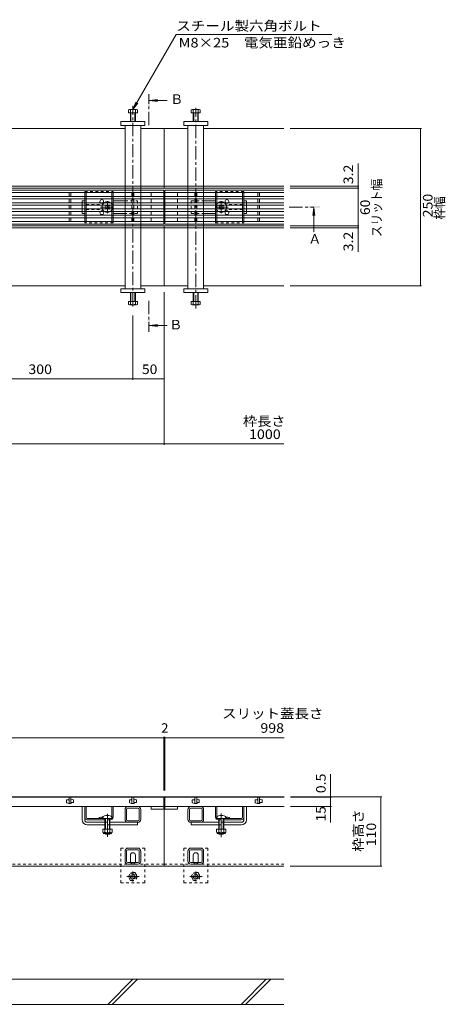
# Model space of a CAD drawing. Units: millimetres. Extents: x -1597 to 1932, y -1330 to 1336.
# Drawn here: x -579 to 97, y -878 to 688 of the extents above; entities that cross this region are included whole.
import ezdxf

# ---------------------------------------------------------------- set-up
doc = ezdxf.new("R2010")
doc.units = ezdxf.units.MM
doc.header["$LTSCALE"] = 5
for name, pattern in [('JWW_CENTER1', [6.773333, 4.233333, -0.846667, 0.846667, -0.846667]), ('JWW_CENTER2', [13.546667, 11.006667, -0.846667, 0.846667, -0.846667]), ('JWW_DASHED1', [1.693333, 0.846667, -0.846667])]:
    doc.linetypes.add(name, pattern=pattern)
for name, color, linetype in [('0055_アルミ建具_', 7, 'Continuous'), ('0108_天井情報・', 7, 'Continuous'), ('10ﾎﾞﾙﾄ__1', 7, 'Continuous'), ('A_避難通路', 7, 'Continuous'), ('OUTLINE-0', 7, 'Continuous')]:
    doc.layers.add(name, color=color, linetype=linetype)
doc.styles.add('ＭＳ ゴシック', font='txt', dxfattribs={"height": 1})

msp = doc.modelspace()

# ---------------------------------------------------------------- linework, layer by layer
at = {"layer": '0055_アルミ建具_', "color": 7, "linetype": 'Continuous', "lineweight": 9}
for p, q in [((-399.3, 545.6), (-330.3, 665)), ((-330.3, 665), (-83, 665)), ((-399.3, 545.6), (-394.5, 557.1)), ((-399.3, 545.6), (-391.6, 555.5))]:
    msp.add_line(p, q, dxfattribs=at)
at = {"layer": '0055_アルミ建具_', "color": 4, "linetype": 'JWW_CENTER1', "lineweight": 9}
for p, q in [((-373.7, 520.8), (-373.7, 569.8)), ((-150.8, 390.3), (-111.5, 390.3)), ((-373.7, 241), (-373.7, 192))]:
    msp.add_line(p, q, dxfattribs=at)
at = {"layer": '0055_アルミ建具_', "color": 4, "linetype": 'Continuous', "lineweight": 9}
for p, q in [((-372.7, 559.8), (-360.3, 561.4)), ((-372.7, 559.8), (-360.3, 558.2)), ((-372.7, 559.8), (-344.7, 559.8)), ((-111.5, 389.3), (-113.1, 376.9)), ((-111.5, 389.3), (-109.8, 376.9)), ((-111.5, 389.3), (-111.5, 350.8)), ((-372.7, 202), (-360.3, 203.6)), ((-372.7, 202), (-344.7, 202)), ((-372.7, 202), (-360.3, 200.3))]:
    msp.add_line(p, q, dxfattribs=at)
for points in [[(-372.7, 569.8), (-372.7, 549.8), (-374.7, 569.8), (-374.7, 549.8)], [(-101.5, 389.3), (-121.5, 389.3), (-101.5, 391.3), (-121.5, 391.3)], [(-374.7, 192), (-374.7, 212), (-372.7, 192), (-372.7, 212)]]:
    msp.add_solid(points, dxfattribs=at)
at = {"layer": '0108_天井情報・', "color": 7, "linetype": 'Continuous', "lineweight": 9}
for p, q in [((59.8, 515.3), (-149.3, 515.3)), ((58.3, 515.3), (58.3, 265.3)), ((-41.3, 459.7), (-41.3, 423.5)), ((-39.8, 423.5), (-149.3, 423.5)), ((-41.3, 423.5), (-41.3, 420.3)), ((-39.8, 420.3), (-149.3, 420.3)), ((-41.3, 420.3), (-41.3, 360.3)), ((-39.8, 360.3), (-149.3, 360.3)), ((-41.3, 360.3), (-41.3, 357.1)), ((-39.8, 357.1), (-149.3, 357.1)), ((-41.3, 357.1), (-41.3, 319)), ((-349.3, 12), (-349.3, 254.8)), ((59.8, 265.3), (-149.3, 265.3)), ((-399.3, 115.4), (-399.3, 218.1)), ((-699.3, 116.9), (-399.3, 116.9)), ((-399.3, 116.9), (-349.3, 116.9)), ((-1539.3, 13.5), (-159.3, 13.5)), ((-1348.3, -453.7), (-350.3, -453.7)), ((-350.3, -452.2), (-350.3, -537.8)), ((-350.3, -453.7), (-158.9, -453.7)), ((-348.3, -452.2), (-348.3, -537.8)), ((-84.9, -547.8), (-84.9, -511.5)), ((-3.3, -547.8), (-148.9, -547.8)), ((-84.9, -548.3), (-84.9, -547.8)), ((-4.8, -547.8), (-4.8, -657.8)), ((-83.4, -548.3), (-148.9, -548.3)), ((-83.4, -563.3), (-148.9, -563.3)), ((-84.9, -548.3), (-84.9, -563.3)), ((-84.9, -563.3), (-84.9, -588.5)), ((-3.3, -657.8), (-149.3, -657.8))]:
    msp.add_line(p, q, dxfattribs=at)
at = {"layer": '0108_天井情報・', "color": 7, "linetype": 'Continuous', "lineweight": 9, "const_width": 0.5}
for points in [[(58.5, 515.3, 0.414214), (58.3, 515.5, 0.414214), (58, 515.3, 0.414214), (58.3, 515, 0.414214)], [(-41, 423.5, 0.414214), (-41.3, 423.7, 0.414214), (-41.5, 423.5, 0.414214), (-41.3, 423.2, 0.414214)], [(-41, 420.3, 0.414214), (-41.3, 420.5, 0.414214), (-41.5, 420.3, 0.414214), (-41.3, 420, 0.414214)], [(-41, 360.3, 0.414214), (-41.3, 360.5, 0.414214), (-41.5, 360.3, 0.414214), (-41.3, 360, 0.414214)], [(-41, 357.1, 0.414214), (-41.3, 357.3, 0.414214), (-41.5, 357.1, 0.414214), (-41.3, 356.8, 0.414214)], [(58.5, 265.3, 0.414214), (58.3, 265.5, 0.414214), (58, 265.3, 0.414214), (58.3, 265, 0.414214)], [(-399, 116.9, 0.414214), (-399.3, 117.1, 0.414214), (-399.5, 116.9, 0.414214), (-399.3, 116.6, 0.414214)], [(-349, 116.9, 0.414214), (-349.3, 117.1, 0.414214), (-349.5, 116.9, 0.414214), (-349.3, 116.6, 0.414214)], [(-349, 13.5, 0.414214), (-349.3, 13.8, 0.414214), (-349.5, 13.5, 0.414214), (-349.3, 13.3, 0.414214)], [(-350, -453.7, 0.414214), (-350.3, -453.4, 0.414214), (-350.5, -453.7, 0.414214), (-350.3, -453.9, 0.414214)], [(-348, -453.7, 0.414214), (-348.3, -453.4, 0.414214), (-348.5, -453.7, 0.414214), (-348.3, -453.9, 0.414214)], [(-84.6, -547.8, 0.414214), (-84.9, -547.5, 0.414214), (-85.1, -547.8, 0.414214), (-84.9, -548, 0.414214)], [(-84.6, -548.3, 0.414214), (-84.9, -548, 0.414214), (-85.1, -548.3, 0.414214), (-84.9, -548.5, 0.414214)], [(-4.6, -547.8, 0.414214), (-4.8, -547.5, 0.414214), (-5.1, -547.8, 0.414214), (-4.8, -548, 0.414214)], [(-84.6, -563.3, 0.414214), (-84.9, -563, 0.414214), (-85.1, -563.3, 0.414214), (-84.9, -563.5, 0.414214)], [(-4.6, -657.8, 0.414214), (-4.8, -657.5, 0.414214), (-5.1, -657.8, 0.414214), (-4.8, -658, 0.414214)]]:
    msp.add_lwpolyline(points, format="xyb", close=True, dxfattribs=at)
at = {"layer": '10ﾎﾞﾙﾄ__1', "color": 6, "linetype": 'Continuous', "lineweight": 9}
for p, q in [((-159.1, -837.8), (-1538.7, -837.8)), ((-439.3, -877.8), (-399.3, -837.8)), ((-432.2, -877.8), (-392.2, -837.8)), ((-227.2, -877.8), (-187.2, -837.8)), ((-220.1, -877.8), (-180.1, -837.8)), ((-749.3, -877.8), (-159.1, -877.8))]:
    msp.add_line(p, q, dxfattribs=at)
at = {"layer": 'A_避難通路', "color": 3, "linetype": 'Continuous', "lineweight": 9}
for p, q in [((-350.3, 417.3), (-1348.3, 417.3)), ((-350.3, 413.3), (-1348.3, 413.3)), ((-350.3, 407.3), (-1348.3, 407.3)), ((-500.8, 413.3), (-500.8, 407.3)), ((-497.8, 413.3), (-497.8, 407.3)), ((-400.8, 413.3), (-400.8, 407.3)), ((-397.8, 413.3), (-397.8, 407.3)), ((-370.3, 407.3), (-370.3, 413.3)), ((-350.3, 363.3), (-350.3, 417.3)), ((-348.3, 417.3), (-159.3, 417.3)), ((-348.3, 363.3), (-348.3, 417.3)), ((-348.3, 413.3), (-159.3, 413.3)), ((-348.3, 407.3), (-159.3, 407.3)), ((-328.3, 407.3), (-328.3, 413.3)), ((-300.8, 413.3), (-300.8, 407.3)), ((-297.8, 413.3), (-297.8, 407.3)), ((-200.8, 413.3), (-200.8, 407.3)), ((-197.8, 413.3), (-197.8, 407.3)), ((-350.3, 403.3), (-1348.3, 403.3)), ((-350.3, 397.3), (-1348.3, 397.3)), ((-350.3, 393.3), (-1348.3, 393.3)), ((-500.8, 403.3), (-500.8, 397.3)), ((-500.8, 393.3), (-500.8, 387.3)), ((-497.8, 403.3), (-497.8, 397.3)), ((-497.8, 393.3), (-497.8, 387.3)), ((-400.8, 403.3), (-400.8, 397.3)), ((-400.8, 393.3), (-400.8, 387.3)), ((-397.8, 403.3), (-397.8, 397.3)), ((-397.8, 393.3), (-397.8, 387.3)), ((-370.3, 397.3), (-370.3, 403.3)), ((-370.3, 387.3), (-370.3, 393.3)), ((-348.3, 403.3), (-159.3, 403.3)), ((-348.3, 397.3), (-159.3, 397.3)), ((-348.3, 393.3), (-159.3, 393.3)), ((-328.3, 397.3), (-328.3, 403.3)), ((-328.3, 387.3), (-328.3, 393.3)), ((-300.8, 403.3), (-300.8, 397.3)), ((-300.8, 393.3), (-300.8, 387.3)), ((-297.8, 403.3), (-297.8, 397.3)), ((-297.8, 393.3), (-297.8, 387.3)), ((-200.8, 403.3), (-200.8, 397.3)), ((-200.8, 393.3), (-200.8, 387.3)), ((-197.8, 403.3), (-197.8, 397.3)), ((-197.8, 393.3), (-197.8, 387.3)), ((-350.3, 387.3), (-1348.3, 387.3)), ((-350.3, 383.3), (-1348.3, 383.3)), ((-350.3, 377.3), (-1348.3, 377.3)), ((-500.8, 383.3), (-500.8, 377.3)), ((-497.8, 383.3), (-497.8, 377.3)), ((-400.8, 383.3), (-400.8, 377.3)), ((-397.8, 383.3), (-397.8, 377.3)), ((-370.3, 377.3), (-370.3, 383.3)), ((-348.3, 387.3), (-159.3, 387.3)), ((-348.3, 383.3), (-159.3, 383.3)), ((-348.3, 377.3), (-159.3, 377.3)), ((-328.3, 377.3), (-328.3, 383.3)), ((-300.8, 383.3), (-300.8, 377.3)), ((-297.8, 383.3), (-297.8, 377.3)), ((-200.8, 383.3), (-200.8, 377.3)), ((-197.8, 383.3), (-197.8, 377.3)), ((-350.3, 373.3), (-1348.3, 373.3)), ((-350.3, 367.3), (-1348.3, 367.3)), ((-1348.3, 363.3), (-350.3, 363.3)), ((-500.8, 373.3), (-500.8, 367.3)), ((-497.8, 373.3), (-497.8, 367.3)), ((-400.8, 373.3), (-400.8, 367.3)), ((-397.8, 373.3), (-397.8, 367.3)), ((-370.3, 367.3), (-370.3, 373.3)), ((-348.3, 373.3), (-159.3, 373.3)), ((-348.3, 367.3), (-159.3, 367.3)), ((-159.3, 363.3), (-348.3, 363.3)), ((-328.3, 367.3), (-328.3, 373.3)), ((-300.8, 373.3), (-300.8, 367.3)), ((-297.8, 373.3), (-297.8, 367.3)), ((-200.8, 373.3), (-200.8, 367.3)), ((-197.8, 373.3), (-197.8, 367.3)), ((-350.3, -548.3), (-1348.3, -548.3)), ((-1348.3, -563.3), (-350.3, -563.3)), ((-504.8, -553), (-504.8, -556.7)), ((-504.4, -557.1), (-501.3, -558.3)), ((-501.8, -552.5), (-504.3, -552.5)), ((-501.3, -551.8), (-501.3, -552)), ((-501.3, -558.3), (-497.8, -558.3)), ((-500.8, -548.3), (-500.8, -558.3)), ((-497.8, -558.3), (-497.8, -548.3)), ((-497.3, -551.3), (-497.8, -551.3)), ((-494.1, -552.4), (-497.3, -551.3)), ((-497.3, -557.8), (-497.3, -557.5)), ((-496.8, -557), (-494.3, -557)), ((-493.8, -556.5), (-493.8, -552.9)), ((-404.8, -553), (-404.8, -556.7)), ((-404.4, -557.1), (-401.3, -558.3)), ((-401.8, -552.5), (-404.3, -552.5)), ((-401.3, -551.8), (-401.3, -552)), ((-401.3, -558.3), (-397.8, -558.3)), ((-400.8, -548.3), (-400.8, -558.3)), ((-397.8, -558.3), (-397.8, -548.3)), ((-397.3, -551.3), (-397.8, -551.3)), ((-394.1, -552.4), (-397.3, -551.3)), ((-397.3, -557.8), (-397.3, -557.5)), ((-396.8, -557), (-394.3, -557)), ((-393.8, -556.5), (-393.8, -552.9)), ((-370.3, -563.3), (-370.3, -567.3)), ((-350.3, -563.3), (-350.3, -548.3)), ((-350.3, -567.3), (-350.3, -563.3)), ((-158.9, -548.3), (-348.3, -548.3)), ((-348.3, -563.3), (-348.3, -548.3)), ((-158.9, -563.3), (-348.3, -563.3)), ((-348.3, -567.3), (-348.3, -563.3)), ((-328.3, -563.3), (-328.3, -567.3)), ((-304.8, -553), (-304.8, -556.7)), ((-304.4, -557.1), (-301.3, -558.3)), ((-301.8, -552.5), (-304.3, -552.5)), ((-301.3, -551.8), (-301.3, -552)), ((-301.3, -558.3), (-297.8, -558.3)), ((-300.8, -548.3), (-300.8, -558.3)), ((-297.8, -558.3), (-297.8, -548.3)), ((-297.3, -551.3), (-297.8, -551.3)), ((-294.1, -552.4), (-297.3, -551.3)), ((-297.3, -557.8), (-297.3, -557.5)), ((-296.8, -557), (-294.3, -557)), ((-293.8, -556.5), (-293.8, -552.9)), ((-204.8, -553), (-204.8, -556.7)), ((-204.4, -557.1), (-201.3, -558.3)), ((-201.8, -552.5), (-204.3, -552.5)), ((-201.3, -551.8), (-201.3, -552)), ((-201.3, -558.3), (-197.8, -558.3)), ((-200.8, -548.3), (-200.8, -558.3)), ((-197.8, -558.3), (-197.8, -548.3)), ((-197.3, -551.3), (-197.8, -551.3)), ((-194.1, -552.4), (-197.3, -551.3)), ((-197.3, -557.8), (-197.3, -557.5)), ((-196.8, -557), (-194.3, -557)), ((-193.8, -556.5), (-193.8, -552.9)), ((-370.3, -567.3), (-350.3, -567.3)), ((-328.3, -567.3), (-348.3, -567.3))]:
    msp.add_line(p, q, dxfattribs=at)
for centre, start, end in [((-504.3, -553), 90, 180), ((-504.3, -556.7), 180, 250.3462), ((-501.8, -552), 270, 0), ((-500.8, -551.8), 90, 180), ((-497.8, -557.8), 270, 0), ((-496.8, -557.5), 90, 180), ((-494.3, -556.5), 270, 0), ((-494.3, -552.9), 0, 70.3462), ((-404.3, -553), 90, 180), ((-404.3, -556.7), 180, 250.3462), ((-401.8, -552), 270, 0), ((-400.8, -551.8), 90, 180), ((-397.8, -557.8), 270, 0), ((-396.8, -557.5), 90, 180), ((-394.3, -556.5), 270, 0), ((-394.3, -552.9), 0, 70.3462), ((-304.3, -553), 90, 180), ((-304.3, -556.7), 180, 250.3462), ((-301.8, -552), 270, 0), ((-300.8, -551.8), 90, 180), ((-297.8, -557.8), 270, 0), ((-296.8, -557.5), 90, 180), ((-294.3, -556.5), 270, 0), ((-294.3, -552.9), 0, 70.3462), ((-204.3, -553), 90, 180), ((-204.3, -556.7), 180, 250.3462), ((-201.8, -552), 270, 0), ((-200.8, -551.8), 90, 180), ((-197.8, -557.8), 270, 0), ((-196.8, -557.5), 90, 180), ((-194.3, -556.5), 270, 0), ((-194.3, -552.9), 0, 70.3462)]:
    msp.add_arc(centre, 0.5, start, end, dxfattribs=at)
at = {"layer": 'OUTLINE-0', "color": 4, "linetype": 'JWW_CENTER1', "lineweight": 9}
for p, q in [((-399.3, 232.4), (-399.3, 551.1)), ((-299.3, 228.9), (-299.3, 548.4))]:
    msp.add_line(p, q, dxfattribs=at)
at = {"layer": 'OUTLINE-0', "color": 2, "linetype": 'Continuous', "lineweight": 9}
for p, q in [((-406.5, 545), (-406.5, 540.3)), ((-406.5, 540.3), (-392.1, 540.3)), ((-393.4, 545.6), (-404.6, 545.6)), ((-403.3, 545), (-403.3, 526.3)), ((-402.6, 540.3), (-402.6, 526.3)), ((-396, 526.3), (-396, 540.3)), ((-395.3, 526.3), (-395.3, 545)), ((-392.1, 540.3), (-392.1, 545)), ((-306.5, 540.3), (-306.5, 545)), ((-292.1, 540.3), (-306.5, 540.3)), ((-305.1, 545.6), (-293.9, 545.6)), ((-303.3, 526.3), (-303.3, 545)), ((-302.6, 526.3), (-302.6, 540.3)), ((-296, 540.3), (-296, 526.3)), ((-295.3, 545), (-295.3, 526.3)), ((-292.1, 545), (-292.1, 540.3)), ((-475.8, 407.3), (-475.8, 413.3)), ((-473.8, 407.3), (-473.8, 413.3)), ((-432.8, 413.3), (-432.8, 407.3)), ((-430.8, 413.3), (-430.8, 407.3)), ((-267.8, 413.3), (-267.8, 407.3)), ((-265.8, 413.3), (-265.8, 407.3)), ((-224.8, 407.3), (-224.8, 413.3)), ((-222.8, 407.3), (-222.8, 413.3)), ((-475.8, 397.3), (-475.8, 403.3)), ((-475.8, 387.3), (-475.8, 393.3)), ((-473.8, 397.3), (-473.8, 403.3)), ((-473.8, 387.3), (-473.8, 393.3)), ((-443.1, 392.6), (-442.4, 393.3)), ((-442.2, 391.7), (-443.1, 392.6)), ((-441.2, 392.8), (-441.7, 393.3)), ((-438.3, 392.8), (-437.8, 393.3)), ((-437.3, 391.7), (-436.4, 392.6)), ((-437.1, 393.3), (-436.4, 392.6)), ((-432.8, 403.3), (-432.8, 397.3)), ((-432.8, 393.3), (-432.8, 387.3)), ((-430.8, 403.3), (-430.8, 397.3)), ((-430.8, 393.3), (-430.8, 387.3)), ((-267.8, 403.3), (-267.8, 397.3)), ((-267.8, 393.3), (-267.8, 387.3)), ((-265.8, 403.3), (-265.8, 397.3)), ((-265.8, 393.3), (-265.8, 387.3)), ((-261.4, 393.3), (-262.1, 392.6)), ((-261.2, 391.7), (-262.1, 392.6)), ((-260.2, 392.8), (-260.7, 393.3)), ((-257.3, 392.8), (-256.8, 393.3)), ((-256.3, 391.7), (-255.4, 392.6)), ((-255.4, 392.6), (-256.1, 393.3)), ((-224.8, 397.3), (-224.8, 403.3)), ((-224.8, 387.3), (-224.8, 393.3)), ((-222.8, 397.3), (-222.8, 403.3)), ((-222.8, 387.3), (-222.8, 393.3)), ((-475.8, 377.3), (-475.8, 383.3)), ((-473.8, 377.3), (-473.8, 383.3)), ((-442.2, 388.9), (-443.1, 388)), ((-442.4, 387.3), (-443.1, 388)), ((-441.2, 387.8), (-441.7, 387.3)), ((-438.3, 387.8), (-437.8, 387.3)), ((-437.3, 388.9), (-436.4, 388)), ((-436.4, 388), (-437.1, 387.3)), ((-432.8, 383.3), (-432.8, 377.3)), ((-430.8, 383.3), (-430.8, 377.3)), ((-267.8, 383.3), (-267.8, 377.3)), ((-265.8, 383.3), (-265.8, 377.3)), ((-261.2, 388.9), (-262.1, 388)), ((-262.1, 388), (-261.4, 387.3)), ((-260.2, 387.8), (-260.7, 387.3)), ((-257.3, 387.8), (-256.8, 387.3)), ((-256.3, 388.9), (-255.4, 388)), ((-256.1, 387.3), (-255.4, 388)), ((-224.8, 377.3), (-224.8, 383.3)), ((-222.8, 377.3), (-222.8, 383.3)), ((-475.8, 367.3), (-475.8, 373.3)), ((-473.8, 367.3), (-473.8, 373.3)), ((-432.8, 373.3), (-432.8, 367.3)), ((-430.8, 373.3), (-430.8, 367.3)), ((-267.8, 373.3), (-267.8, 367.3)), ((-265.8, 373.3), (-265.8, 367.3)), ((-224.8, 367.3), (-224.8, 373.3)), ((-222.8, 367.3), (-222.8, 373.3)), ((-403.3, 235.6), (-403.3, 254.3)), ((-402.6, 240.3), (-402.6, 254.3)), ((-396, 254.3), (-396, 240.3)), ((-395.3, 254.3), (-395.3, 235.6)), ((-303.3, 254.3), (-303.3, 235.6)), ((-302.6, 254.3), (-302.6, 240.3)), ((-296, 240.3), (-296, 254.3)), ((-295.3, 235.6), (-295.3, 254.3)), ((-406.5, 240.3), (-392.1, 240.3)), ((-406.5, 235.6), (-406.5, 240.3)), ((-393.4, 235), (-404.6, 235)), ((-392.1, 240.3), (-392.1, 235.6)), ((-292.1, 240.3), (-306.5, 240.3)), ((-306.5, 240.3), (-306.5, 235.6)), ((-305.1, 235), (-293.9, 235)), ((-292.1, 235.6), (-292.1, 240.3)), ((-432.3, -599), (-447.3, -599)), ((-447.3, -599), (-447.3, -603.8)), ((-446.1, -605.6), (-446.1, -604.7)), ((-434, -604.8), (-445.5, -604.8)), ((-445.4, -606.3), (-434.2, -606.3)), ((-443.8, -599), (-443.8, -603.8)), ((-435.8, -599), (-435.8, -603.8)), ((-433.4, -605.6), (-433.4, -604.7)), ((-432.3, -599), (-432.3, -603.8)), ((-251.3, -599), (-266.3, -599)), ((-266.3, -599), (-266.3, -603.8)), ((-265.1, -605.6), (-265.1, -604.7)), ((-253, -604.8), (-264.5, -604.8)), ((-264.4, -606.3), (-253.2, -606.3)), ((-262.8, -599), (-262.8, -603.8)), ((-254.8, -599), (-254.8, -603.8)), ((-252.4, -605.6), (-252.4, -604.7)), ((-251.3, -599), (-251.3, -603.8))]:
    msp.add_line(p, q, dxfattribs=at)
at = {"layer": 'OUTLINE-0', "color": 7, "linetype": 'Continuous', "lineweight": 9}
for p, q in [((-380.3, 526.3), (-418.3, 526.3)), ((-418.3, 526.3), (-418.3, 520.3)), ((-418.3, 520.3), (-380.3, 520.3)), ((-411.8, 423.5), (-411.8, 520.3)), ((-386.8, 520.3), (-386.8, 423.5)), ((-380.3, 520.3), (-380.3, 526.3)), ((-318.3, 520.3), (-318.3, 526.3)), ((-318.3, 526.3), (-280.3, 526.3)), ((-280.3, 520.3), (-318.3, 520.3)), ((-311.8, 520.3), (-311.8, 423.5)), ((-286.8, 423.5), (-286.8, 520.3)), ((-280.3, 526.3), (-280.3, 520.3)), ((-411.8, 515.3), (-686.8, 515.3)), ((-349.3, 515.3), (-386.8, 515.3)), ((-349.3, 420.3), (-349.3, 515.3)), ((-349.3, 515.3), (-311.8, 515.3)), ((-286.8, 515.3), (-159.3, 515.3)), ((-1349.3, 423.5), (-411.8, 423.5)), ((-411.8, 423.5), (-349.3, 423.5)), ((-311.8, 423.5), (-349.3, 423.5)), ((-159.3, 423.5), (-311.8, 423.5)), ((-1349.3, 420.3), (-411.8, 420.3)), ((-411.8, 420.3), (-349.3, 420.3)), ((-411.8, 417.3), (-411.8, 420.3)), ((-411.8, 407.3), (-411.8, 413.3)), ((-386.8, 420.3), (-386.8, 417.3)), ((-386.8, 413.3), (-386.8, 407.3)), ((-311.8, 420.3), (-349.3, 420.3)), ((-159.3, 420.3), (-311.8, 420.3)), ((-311.8, 417.3), (-311.8, 420.3)), ((-311.8, 407.3), (-311.8, 413.3)), ((-286.8, 420.3), (-286.8, 417.3)), ((-286.8, 413.3), (-286.8, 407.3)), ((-479.8, 397.3), (-479.8, 400.3)), ((-479.8, 400.3), (-475.8, 400.3)), ((-479.8, 387.3), (-479.8, 393.3)), ((-430.8, 400.3), (-411.8, 400.3)), ((-411.8, 397.3), (-411.8, 403.3)), ((-411.8, 387.3), (-411.8, 393.3)), ((-386.8, 403.3), (-386.8, 397.3)), ((-386.8, 393.3), (-386.8, 387.3)), ((-311.8, 397.3), (-311.8, 403.3)), ((-311.8, 387.3), (-311.8, 393.3)), ((-286.8, 403.3), (-286.8, 397.3)), ((-267.8, 400.3), (-286.8, 400.3)), ((-286.8, 393.3), (-286.8, 387.3)), ((-218.8, 400.3), (-222.8, 400.3)), ((-218.8, 397.3), (-218.8, 400.3)), ((-218.8, 387.3), (-218.8, 393.3)), ((-479.8, 380.3), (-479.8, 383.3)), ((-475.8, 380.3), (-479.8, 380.3)), ((-430.8, 380.3), (-411.8, 380.3)), ((-411.8, 377.3), (-411.8, 383.3)), ((-386.8, 383.3), (-386.8, 377.3)), ((-311.8, 377.3), (-311.8, 383.3)), ((-286.8, 383.3), (-286.8, 377.3)), ((-267.8, 380.3), (-286.8, 380.3)), ((-222.8, 380.3), (-218.8, 380.3)), ((-218.8, 380.3), (-218.8, 383.3)), ((-1349.3, 360.3), (-411.8, 360.3)), ((-411.8, 367.3), (-411.8, 373.3)), ((-411.8, 360.3), (-411.8, 363.3)), ((-386.8, 360.3), (-411.8, 360.3)), ((-386.8, 373.3), (-386.8, 367.3)), ((-386.8, 363.3), (-386.8, 360.3)), ((-386.8, 360.3), (-349.3, 360.3)), ((-311.8, 360.3), (-349.3, 360.3)), ((-349.3, 360.3), (-349.3, 265.3)), ((-311.8, 367.3), (-311.8, 373.3)), ((-311.8, 360.3), (-311.8, 363.3)), ((-286.8, 360.3), (-311.8, 360.3)), ((-286.8, 373.3), (-286.8, 367.3)), ((-286.8, 363.3), (-286.8, 360.3)), ((-159.3, 360.3), (-286.8, 360.3)), ((-411.8, 357.1), (-1539.3, 357.1)), ((-386.8, 357.1), (-411.8, 357.1)), ((-411.8, 260.3), (-411.8, 357.1)), ((-386.8, 357.1), (-311.8, 357.1)), ((-386.8, 357.1), (-386.8, 260.3)), ((-311.8, 357.1), (-286.8, 357.1)), ((-311.8, 357.1), (-311.8, 260.3)), ((-159.3, 357.1), (-286.8, 357.1)), ((-286.8, 260.3), (-286.8, 357.1)), ((-411.8, 265.3), (-686.8, 265.3)), ((-418.3, 260.3), (-380.3, 260.3)), ((-418.3, 254.3), (-418.3, 260.3)), ((-380.3, 254.3), (-418.3, 254.3)), ((-311.8, 265.3), (-386.8, 265.3)), ((-380.3, 260.3), (-380.3, 254.3)), ((-280.3, 260.3), (-318.3, 260.3)), ((-318.3, 260.3), (-318.3, 254.3)), ((-318.3, 254.3), (-280.3, 254.3)), ((-159.3, 265.3), (-286.8, 265.3)), ((-280.3, 254.3), (-280.3, 260.3)), ((-158.9, -547.8), (-1539.3, -547.8)), ((-349.3, -657.8), (-349.3, -547.8)), ((-479.8, -584.3), (-479.8, -563.3)), ((-475.8, -584.3), (-475.8, -563.3)), ((-473.8, -580.3), (-473.8, -563.3)), ((-432.8, -579.5), (-432.8, -563.3)), ((-430.8, -580.3), (-430.8, -563.3)), ((-391.3, -563.3), (-407.3, -563.3)), ((-307.3, -563.3), (-291.3, -563.3)), ((-267.8, -580.3), (-267.8, -563.3)), ((-265.8, -579.5), (-265.8, -563.3)), ((-224.8, -580.3), (-224.8, -563.3)), ((-222.8, -584.3), (-222.8, -563.3)), ((-218.8, -584.3), (-218.8, -563.3)), ((-411.8, -583.8), (-411.8, -567.8)), ((-409.5, -583.8), (-409.5, -567.8)), ((-391.3, -565.6), (-407.3, -565.6)), ((-389.1, -567.8), (-389.1, -583.8)), ((-386.8, -567.8), (-386.8, -583.8)), ((-311.8, -567.8), (-311.8, -583.8)), ((-309.5, -567.8), (-309.5, -583.8)), ((-307.3, -565.6), (-291.3, -565.6)), ((-289.1, -583.8), (-289.1, -567.8)), ((-286.8, -583.8), (-286.8, -567.8)), ((-471.8, -582.3), (-434.8, -582.3)), ((-471.8, -584.3), (-443.8, -584.3)), ((-471.8, -588.3), (-443.8, -588.3)), ((-471.8, -592.3), (-443.8, -592.3)), ((-452.8, -580.8), (-452.8, -582.3)), ((-435.8, -584.3), (-434.8, -584.3)), ((-391.3, -588.3), (-435.8, -588.3)), ((-435.8, -592.3), (-391.8, -592.3)), ((-391.3, -586), (-407.3, -586)), ((-391.8, -588.3), (-391.8, -592.3)), ((-307.3, -586), (-291.3, -586)), ((-307.3, -588.3), (-262.8, -588.3)), ((-306.8, -588.3), (-306.8, -592.3)), ((-262.8, -592.3), (-306.8, -592.3)), ((-226.8, -582.3), (-263.8, -582.3)), ((-262.8, -584.3), (-263.8, -584.3)), ((-226.8, -584.3), (-254.8, -584.3)), ((-226.8, -588.3), (-254.8, -588.3)), ((-226.8, -592.3), (-254.8, -592.3)), ((-245.8, -580.8), (-245.8, -582.3)), ((-411.8, -650.1), (-411.8, -634.1)), ((-409.5, -650.1), (-409.5, -634.1)), ((-391.3, -629.6), (-407.3, -629.6)), ((-391.3, -631.9), (-407.3, -631.9)), ((-403.3, -650.6), (-403.3, -640.6)), ((-395.3, -650.6), (-395.3, -640.6)), ((-389.1, -634.1), (-389.1, -650.1)), ((-386.8, -634.1), (-386.8, -650.1)), ((-311.8, -650.1), (-311.8, -634.1)), ((-309.5, -650.1), (-309.5, -634.1)), ((-291.3, -629.6), (-307.3, -629.6)), ((-291.3, -631.9), (-307.3, -631.9)), ((-303.3, -650.6), (-303.3, -640.6)), ((-295.3, -650.6), (-295.3, -640.6)), ((-289.1, -634.1), (-289.1, -650.1)), ((-286.8, -634.1), (-286.8, -650.1)), ((-349.3, -657.8), (-1349.3, -657.8)), ((-391.3, -652.3), (-407.3, -652.3)), ((-391.3, -654.6), (-407.3, -654.6)), ((-349.3, -657.8), (-159.3, -657.8)), ((-291.3, -652.3), (-307.3, -652.3)), ((-291.3, -654.6), (-307.3, -654.6))]:
    msp.add_line(p, q, dxfattribs=at)
at = {"layer": 'OUTLINE-0', "color": 7, "linetype": 'JWW_DASHED1', "lineweight": 9}
for p, q in [((-411.8, 423.5), (-411.8, 420.3)), ((-386.8, 423.5), (-386.8, 420.3)), ((-311.8, 423.5), (-311.8, 420.3)), ((-286.8, 423.5), (-286.8, 420.3)), ((-411.8, 417.3), (-411.8, 413.3)), ((-411.8, 407.3), (-411.8, 403.3)), ((-386.8, 417.3), (-386.8, 413.3)), ((-386.8, 407.3), (-386.8, 403.3)), ((-311.8, 417.3), (-311.8, 413.3)), ((-311.8, 407.3), (-311.8, 403.3)), ((-286.8, 417.3), (-286.8, 413.3)), ((-286.8, 407.3), (-286.8, 403.3)), ((-479.8, 397.3), (-479.8, 393.3)), ((-411.8, 400.3), (-391.8, 400.3)), ((-411.8, 397.3), (-411.8, 393.3)), ((-391.8, 400.3), (-391.8, 380.3)), ((-386.8, 397.3), (-386.8, 393.3)), ((-311.8, 397.3), (-311.8, 393.3)), ((-306.8, 400.3), (-306.8, 380.3)), ((-306.8, 400.3), (-286.8, 400.3)), ((-286.8, 397.3), (-286.8, 393.3)), ((-218.8, 397.3), (-218.8, 393.3)), ((-479.8, 387.3), (-479.8, 383.3)), ((-411.8, 387.3), (-411.8, 383.3)), ((-391.8, 380.3), (-411.8, 380.3)), ((-411.8, 377.3), (-411.8, 373.3)), ((-386.8, 387.3), (-386.8, 383.3)), ((-386.8, 377.3), (-386.8, 373.3)), ((-311.8, 387.3), (-311.8, 383.3)), ((-311.8, 377.3), (-311.8, 373.3)), ((-306.8, 380.3), (-286.8, 380.3)), ((-286.8, 387.3), (-286.8, 383.3)), ((-286.8, 377.3), (-286.8, 373.3)), ((-218.8, 387.3), (-218.8, 383.3)), ((-411.8, 367.3), (-411.8, 363.3)), ((-411.8, 360.3), (-411.8, 357.1)), ((-386.8, 367.3), (-386.8, 363.3)), ((-386.8, 360.3), (-386.8, 357.1)), ((-311.8, 367.3), (-311.8, 363.3)), ((-311.8, 360.3), (-311.8, 357.1)), ((-286.8, 367.3), (-286.8, 363.3)), ((-286.8, 360.3), (-286.8, 357.1)), ((-446.8, -580.8), (-446.8, -582.3)), ((-435.8, -584.3), (-443.8, -584.3)), ((-443.8, -588.3), (-435.8, -588.3)), ((-435.8, -592.3), (-443.8, -592.3)), ((-432.8, -579.5), (-432.8, -580.3)), ((-265.8, -579.5), (-265.8, -580.3)), ((-262.8, -584.3), (-254.8, -584.3)), ((-254.8, -588.3), (-262.8, -588.3)), ((-262.8, -592.3), (-254.8, -592.3)), ((-251.8, -580.8), (-251.8, -582.3)), ((-418.3, -684.6), (-418.3, -629.6)), ((-418.3, -629.6), (-380.3, -629.6)), ((-380.3, -629.6), (-380.3, -684.6)), ((-318.3, -684.6), (-318.3, -629.6)), ((-318.3, -629.6), (-280.3, -629.6)), ((-280.3, -629.6), (-280.3, -684.6)), ((-349.3, -654.6), (-1349.3, -654.6)), ((-349.3, -654.6), (-159.3, -654.6)), ((-380.3, -684.6), (-418.3, -684.6)), ((-280.3, -684.6), (-318.3, -684.6))]:
    msp.add_line(p, q, dxfattribs=at)
at = {"layer": 'OUTLINE-0', "color": 2, "linetype": 'JWW_DASHED1', "lineweight": 9}
for p, q in [((-475.8, 415.3), (-430.8, 415.3)), ((-475.8, 413.3), (-475.8, 415.3)), ((-475.8, 403.3), (-475.8, 407.3)), ((-473.8, 413.3), (-473.8, 415.3)), ((-473.8, 403.3), (-473.8, 407.3)), ((-432.8, 415.3), (-432.8, 413.3)), ((-432.8, 403.3), (-432.8, 407.3)), ((-430.8, 415.3), (-430.8, 413.3)), ((-430.8, 403.3), (-430.8, 407.3)), ((-222.8, 415.3), (-267.8, 415.3)), ((-267.8, 415.3), (-267.8, 413.3)), ((-267.8, 403.3), (-267.8, 407.3)), ((-265.8, 415.3), (-265.8, 413.3)), ((-265.8, 403.3), (-265.8, 407.3)), ((-224.8, 413.3), (-224.8, 415.3)), ((-224.8, 403.3), (-224.8, 407.3)), ((-222.8, 413.3), (-222.8, 415.3)), ((-222.8, 403.3), (-222.8, 407.3)), ((-475.8, 393.3), (-475.8, 397.3)), ((-473.8, 393.3), (-473.8, 397.3)), ((-473.8, 394.3), (-447.3, 394.3)), ((-442.4, 393.3), (-442, 393.6)), ((-441.7, 393.3), (-442, 393.6)), ((-437.8, 393.3), (-437.5, 393.6)), ((-437.5, 393.6), (-437.1, 393.3)), ((-432.8, 397.3), (-432.8, 393.3)), ((-430.8, 393.3), (-430.8, 397.3)), ((-267.8, 393.3), (-267.8, 397.3)), ((-265.8, 397.3), (-265.8, 393.3)), ((-261, 393.6), (-261.4, 393.3)), ((-260.7, 393.3), (-261, 393.6)), ((-256.8, 393.3), (-256.5, 393.6)), ((-256.1, 393.3), (-256.5, 393.6)), ((-224.8, 394.3), (-251.3, 394.3)), ((-224.8, 393.3), (-224.8, 397.3)), ((-222.8, 393.3), (-222.8, 397.3)), ((-475.8, 383.3), (-475.8, 387.3)), ((-475.8, 373.3), (-475.8, 377.3)), ((-473.8, 383.3), (-473.8, 387.3)), ((-473.8, 386.3), (-447.3, 386.3)), ((-473.8, 373.3), (-473.8, 377.3)), ((-442, 386.9), (-442.4, 387.3)), ((-441.7, 387.3), (-442, 386.9)), ((-437.8, 387.3), (-437.5, 386.9)), ((-437.1, 387.3), (-437.5, 386.9)), ((-432.8, 387.3), (-432.8, 383.3)), ((-432.8, 377.3), (-432.8, 373.3)), ((-430.8, 387.3), (-430.8, 383.3)), ((-430.8, 377.3), (-430.8, 373.3)), ((-267.8, 387.3), (-267.8, 383.3)), ((-267.8, 377.3), (-267.8, 373.3)), ((-265.8, 387.3), (-265.8, 383.3)), ((-265.8, 377.3), (-265.8, 373.3)), ((-261.4, 387.3), (-261, 386.9)), ((-260.7, 387.3), (-261, 386.9)), ((-256.8, 387.3), (-256.5, 386.9)), ((-256.5, 386.9), (-256.1, 387.3)), ((-224.8, 386.3), (-251.3, 386.3)), ((-224.8, 383.3), (-224.8, 387.3)), ((-224.8, 373.3), (-224.8, 377.3)), ((-222.8, 383.3), (-222.8, 387.3)), ((-222.8, 373.3), (-222.8, 377.3)), ((-475.8, 365.3), (-475.8, 367.3)), ((-430.8, 365.3), (-475.8, 365.3)), ((-473.8, 365.3), (-473.8, 367.3)), ((-432.8, 367.3), (-432.8, 365.3)), ((-430.8, 367.3), (-430.8, 365.3)), ((-267.8, 367.3), (-267.8, 365.3)), ((-267.8, 365.3), (-222.8, 365.3)), ((-265.8, 367.3), (-265.8, 365.3)), ((-224.8, 365.3), (-224.8, 367.3)), ((-222.8, 365.3), (-222.8, 367.3)), ((-406.5, -674.6), (-402.9, -668.3)), ((-395.7, -668.3), (-402.9, -668.3)), ((-395.7, -668.3), (-392.1, -674.6)), ((-306.5, -674.6), (-302.9, -668.3)), ((-295.7, -668.3), (-302.9, -668.3)), ((-295.7, -668.3), (-292.1, -674.6)), ((-402.9, -680.8), (-406.5, -674.6)), ((-402.9, -680.8), (-395.7, -680.8)), ((-392.1, -674.6), (-395.7, -680.8)), ((-302.9, -680.8), (-306.5, -674.6)), ((-302.9, -680.8), (-295.7, -680.8)), ((-292.1, -674.6), (-295.7, -680.8))]:
    msp.add_line(p, q, dxfattribs=at)
at = {"layer": 'OUTLINE-0', "color": 7, "linetype": 'JWW_CENTER1', "lineweight": 9}
for p, q in [((-439.8, 399.9), (-439.8, 380.5)), ((-258.8, 399.9), (-258.8, 380.5)), ((-430.2, 390.3), (-450.6, 390.3)), ((-268.3, 390.3), (-247.9, 390.3))]:
    msp.add_line(p, q, dxfattribs=at)
at = {"layer": 'OUTLINE-0', "color": 4, "linetype": 'JWW_CENTER2', "lineweight": 9}
for p, q in [((-439.8, -574.9), (-439.8, -611.5)), ((-258.8, -574.3), (-258.8, -612.1))]:
    msp.add_line(p, q, dxfattribs=at)
at = {"layer": 'OUTLINE-0', "color": 6, "linetype": 'Continuous', "lineweight": 9}
for p, q in [((-448.3, -582.3), (-448.3, -580.8)), ((-448.3, -582.3), (-431.3, -582.3)), ((-443.8, -592.3), (-443.8, -582.3)), ((-443.8, -599), (-443.8, -592.3)), ((-443, -592.3), (-443, -582.3)), ((-443, -599), (-443, -592.3)), ((-436.5, -582.3), (-436.5, -592.3)), ((-436.5, -592.3), (-436.5, -599)), ((-435.8, -582.3), (-435.8, -592.3)), ((-435.8, -592.3), (-435.8, -599)), ((-431.3, -580.8), (-431.3, -582.3)), ((-267.3, -582.3), (-267.3, -580.8)), ((-267.3, -582.3), (-250.3, -582.3)), ((-262.8, -592.3), (-262.8, -582.3)), ((-262.8, -599), (-262.8, -592.3)), ((-262, -592.3), (-262, -582.3)), ((-262, -599), (-262, -592.3)), ((-255.5, -582.3), (-255.5, -592.3)), ((-255.5, -592.3), (-255.5, -599)), ((-254.8, -582.3), (-254.8, -592.3)), ((-254.8, -592.3), (-254.8, -599)), ((-250.3, -580.8), (-250.3, -582.3)), ((-443.8, -606.6), (-443.8, -606.3)), ((-435.8, -606.6), (-443.8, -606.6)), ((-443, -607.3), (-443.8, -606.6)), ((-443, -607.3), (-443, -606.3)), ((-436.5, -607.3), (-443, -607.3)), ((-436.5, -606.3), (-436.5, -607.3)), ((-436.5, -607.3), (-435.8, -606.6)), ((-435.8, -606.3), (-435.8, -606.6)), ((-262.8, -606.6), (-262.8, -606.3)), ((-254.8, -606.6), (-262.8, -606.6)), ((-262, -607.3), (-262.8, -606.6)), ((-262, -607.3), (-262, -606.3)), ((-255.5, -607.3), (-262, -607.3)), ((-255.5, -606.3), (-255.5, -607.3)), ((-255.5, -607.3), (-254.8, -606.6)), ((-254.8, -606.3), (-254.8, -606.6))]:
    msp.add_line(p, q, dxfattribs=at)
at = {"layer": 'OUTLINE-0', "color": 2, "linetype": 'JWW_CENTER1', "lineweight": 9}
for p, q in [((-399.3, -666.6), (-399.3, -682.5)), ((-299.3, -666.6), (-299.3, -682.5)), ((-389.3, -674.6), (-409, -674.6)), ((-289.3, -674.6), (-309, -674.6))]:
    msp.add_line(p, q, dxfattribs=at)
at = {"layer": 'OUTLINE-0', "color": 2, "linetype": 'JWW_DASHED1', "lineweight": 9}
for centre, radius in [((-399.3, -674.6), 6.24), ((-399.3, -674.6), 4), ((-399.3, -674.6), 3.32), ((-299.3, -674.6), 6.24), ((-299.3, -674.6), 4), ((-299.3, -674.6), 3.32)]:
    msp.add_circle(centre, radius, dxfattribs=at)
at = {"layer": 'OUTLINE-0', "color": 2, "linetype": 'Continuous', "lineweight": 9}
for centre, radius, start, end in [((-404.9, 543.2), 2.39, 47.9749, 132.0251), ((-399.3, 532.2), 13.4, 72.6561, 107.3439), ((-393.7, 543.2), 2.39, 47.9749, 132.0251), ((-304.9, 543.2), 2.39, 47.9749, 132.0251), ((-299.3, 532.2), 13.4, 72.6561, 107.3439), ((-293.7, 543.2), 2.39, 47.9749, 132.0251), ((-448.8, 399.3), 3, 318.1892, 221.8108), ((-439.8, 390.3), 8.5, 159.3328, 200.6675), ((-439.8, 390.3), 8.5, 55.4394, 124.5606), ((-443.6, 390.3), 2, 315, 45), ((-439.8, 394.2), 2, 225, 315), ((-435.9, 390.3), 2, 135, 225), ((-258.8, 390.3), 8.5, 55.4394, 124.5606), ((-262.6, 390.3), 2, 315, 45), ((-258.8, 394.2), 2, 225, 315), ((-254.9, 390.3), 2, 135, 225), ((-249.8, 399.3), 3, 318.1892, 221.8108), ((-258.8, 390.3), 8.5, 339.3325, 20.6672), ((-448.7, 381.3), 3, 138.1902, 41.8098), ((-439.8, 390.3), 8.5, 235.4399, 304.5601), ((-439.8, 386.4), 2, 45, 135), ((-258.8, 390.3), 8.5, 235.4399, 304.5601), ((-258.8, 386.4), 2, 45, 135), ((-249.8, 381.3), 3, 138.1902, 41.8098), ((-404.9, 237.4), 2.39, 227.9749, 312.0251), ((-399.3, 248.4), 13.4, 252.6561, 287.3439), ((-393.7, 237.4), 2.39, 227.9749, 312.0251), ((-304.9, 237.4), 2.39, 227.9749, 312.0251), ((-299.3, 248.4), 13.4, 252.6561, 287.3439), ((-293.7, 237.4), 2.39, 227.9749, 312.0251), ((-445.5, -602.8), 2.03, 210.518, 329.482), ((-445.4, -605.6), 0.75, 180, 270), ((-439.8, -596.3), 8.5, 241.9287, 298.0715), ((-434, -602.8), 2.03, 210.5145, 329.4851), ((-434.2, -605.6), 0.75, 270, 0), ((-264.5, -602.8), 2.03, 210.518, 329.482), ((-264.4, -605.6), 0.75, 180, 270), ((-258.8, -596.3), 8.5, 241.9287, 298.0715), ((-253, -602.8), 2.03, 210.5145, 329.4851), ((-253.2, -605.6), 0.75, 270, 0)]:
    msp.add_arc(centre, radius, start, end, dxfattribs=at)
at = {"layer": 'OUTLINE-0', "color": 2, "linetype": 'JWW_DASHED1', "lineweight": 9}
for centre, radius, start, end in [((-448.8, 399.3), 3, 221.8108, 318.1892), ((-439.8, 390.3), 8.5, 124.5606, 159.3328), ((-439.8, 390.3), 8.5, 20.6672, 55.4394), ((-439.8, 390.3), 8.5, 339.2211, 20.6672), ((-258.8, 390.3), 8.5, 159.3328, 200.7789), ((-258.8, 390.3), 8.5, 124.5606, 159.3328), ((-258.8, 390.3), 8.5, 20.6672, 55.4394), ((-249.8, 399.3), 3, 221.8108, 318.1892), ((-448.7, 381.3), 3, 41.8098, 138.1902), ((-439.8, 390.3), 8.5, 200.6675, 235.4399), ((-439.8, 390.3), 8.5, 304.5601, 339.2211), ((-258.8, 390.3), 8.5, 200.7789, 235.4399), ((-258.8, 390.3), 8.5, 304.5601, 339.3325), ((-249.8, 381.3), 3, 41.8098, 138.1902)]:
    msp.add_arc(centre, radius, start, end, dxfattribs=at)
at = {"layer": 'OUTLINE-0', "color": 7, "linetype": 'Continuous', "lineweight": 9}
for centre, radius, start, end in [((-407.3, -567.8), 4.5, 90, 180), ((-391.3, -567.8), 4.5, 0, 90), ((-307.3, -567.8), 4.5, 90, 180), ((-291.3, -567.8), 4.5, 0, 90), ((-407.3, -567.8), 2.2, 90, 180), ((-391.3, -567.8), 2.2, 0, 90), ((-307.3, -567.8), 2.2, 90, 180), ((-291.3, -567.8), 2.2, 0, 90), ((-471.8, -584.3), 8, 180, 270), ((-471.8, -580.3), 4, 180, 270), ((-471.8, -584.3), 4, 180, 270), ((-471.8, -580.3), 2, 180, 270), ((-449.8, -588), 7.8, 76.0198, 112.6199), ((-434.8, -580.3), 4, 270, 0), ((-407.3, -583.8), 4.5, 180, 270), ((-407.3, -583.8), 2.2, 180, 270), ((-391.3, -583.8), 2.2, 270, 0), ((-391.3, -583.8), 4.5, 270, 0), ((-307.3, -583.8), 4.5, 180, 270), ((-307.3, -583.8), 2.2, 180, 270), ((-291.3, -583.8), 2.2, 270, 0), ((-291.3, -583.8), 4.5, 270, 0), ((-263.8, -580.3), 4, 180, 270), ((-248.8, -588), 7.8, 67.3801, 103.9802), ((-226.8, -580.3), 4, 270, 0), ((-226.8, -580.3), 2, 270, 0), ((-226.8, -584.3), 8, 270, 0), ((-226.8, -584.3), 4, 270, 0), ((-407.3, -634.1), 4.5, 90, 180), ((-407.3, -634.1), 2.2, 90, 180), ((-399.3, -640.6), 4, 90, 180), ((-399.3, -640.6), 4, 0, 90), ((-391.3, -634.1), 4.5, 0, 90), ((-391.3, -634.1), 2.2, 0, 90), ((-307.3, -634.1), 4.5, 90, 180), ((-307.3, -634.1), 2.2, 90, 180), ((-299.3, -640.6), 4, 90, 180), ((-299.3, -640.6), 4, 0, 90), ((-291.3, -634.1), 4.5, 0, 90), ((-291.3, -634.1), 2.2, 0, 90), ((-407.3, -650.1), 4.5, 180, 270), ((-407.3, -650.1), 2.2, 180, 270), ((-399.3, -650.6), 4, 180, 205.1507), ((-399.3, -650.6), 4, 334.8493, 0), ((-391.3, -650.1), 2.2, 270, 0), ((-391.3, -650.1), 4.5, 270, 0), ((-307.3, -650.1), 4.5, 180, 270), ((-307.3, -650.1), 2.2, 180, 270), ((-299.3, -650.6), 4, 180, 205.1507), ((-299.3, -650.6), 4, 334.8493, 0), ((-291.3, -650.1), 2.2, 270, 0), ((-291.3, -650.1), 4.5, 270, 0)]:
    msp.add_arc(centre, radius, start, end, dxfattribs=at)
at = {"layer": 'OUTLINE-0', "color": 6, "linetype": 'Continuous', "lineweight": 9}
for centre in [(-439.8, -589.2), (-258.8, -589.2)]:
    msp.add_arc(centre, 12, 44.9005, 135.0995, dxfattribs=at)
at = {"layer": 'OUTLINE-0', "color": 7, "linetype": 'JWW_DASHED1', "lineweight": 9}
for centre, radius, start, end in [((-449.8, -588), 7.8, 67.3801, 76.0198), ((-434.8, -580.3), 2, 270, 0), ((-263.8, -580.3), 2, 180, 270), ((-248.8, -588), 7.8, 103.9802, 112.6199), ((-399.3, -650.6), 4, 205.1507, 270), ((-399.3, -650.6), 4, 270, 334.8493), ((-299.3, -650.6), 4, 205.1507, 270), ((-299.3, -650.6), 4, 270, 334.8493)]:
    msp.add_arc(centre, radius, start, end, dxfattribs=at)

# ---------------------------------------------------------------- texts
at = {"layer": '0055_アルミ建具_', "color": 2, "linetype": 'Continuous', "lineweight": 9, "style": 'ＭＳ ゴシック'}
for s, width, p in [('スチール製六角ボルト', 1.1125, (-330.3, 670.9)), ('M8×25\u3000電気亜鉛めっき', 1.113636, (-326.5, 644.2))]:
    msp.add_text(s, height=15.24, dxfattribs=dict(at, width=width)).set_placement(p)
for s, p in [('Ｂ', (-340, 554.4)), ('Ａ', (-120.4, 332)), ('Ｂ', (-341.5, 195.7))]:
    msp.add_text(s, height=15.2, dxfattribs=at).set_placement(p)
at = {"layer": '0108_天井情報・', "color": 2, "linetype": 'Continuous', "lineweight": 211, "style": 'ＭＳ ゴシック'}
for s, width, p in [('3.2', 1.083333, (-49.1, 426.6)), ('250', 1.083333, (77.2, 374)), ('60', 1.0625, (-22.4, 377.6)), ('3.2', 1.083333, (-49.1, 319.9)), ('0.5', 1.083333, (-92.7, -542)), ('15', 1.0625, (-92.7, -587.1)), ('110', 1.083333, (-12.6, -626.5))]:
    msp.add_text(s, height=15.24, rotation=90, dxfattribs=dict(at, width=width)).set_placement(p)
at = {"layer": '0108_天井情報・', "color": 2, "linetype": 'Continuous', "lineweight": 9, "style": 'ＭＳ ゴシック'}
for s, width, p in [('スリット幅', 0.895, (-4, 342.5)), ('枠幅', 0.8875, (95.8, 370.4)), ('枠高さ', 1.083333, (-33.2, -635.3))]:
    msp.add_text(s, height=15.24, rotation=90, dxfattribs=dict(at, width=width)).set_placement(p)
at = {"layer": '0108_天井情報・', "color": 2, "linetype": 'Continuous', "lineweight": 211, "style": 'ＭＳ ゴシック'}
for s, width, p in [('300', 1.083333, (-565.5, 124.7)), ('50', 1.0625, (-384.9, 124.7)), ('1000', 1.09375, (-214.7, 21.4)), ('998', 1.083333, (-196.5, -445.9))]:
    msp.add_text(s, height=15.24, dxfattribs=dict(at, width=width)).set_placement(p)
at = {"layer": '0108_天井情報・', "color": 2, "linetype": 'Continuous', "lineweight": 9, "style": 'ＭＳ ゴシック'}
for s, width, p in [('枠長さ', 1.083333, (-224.3, 42.1)), ('スリット蓋長さ', 1.107143, (-257.4, -422.9))]:
    msp.add_text(s, height=15.24, dxfattribs=dict(at, width=width)).set_placement(p)
at = {"layer": '0108_天井情報・', "color": 2, "linetype": 'Continuous', "lineweight": 211, "style": 'ＭＳ ゴシック'}
msp.add_text('2', height=15.2, dxfattribs=at).set_placement((-354.3, -445.9))

doc.saveas('drawing.dxf')
